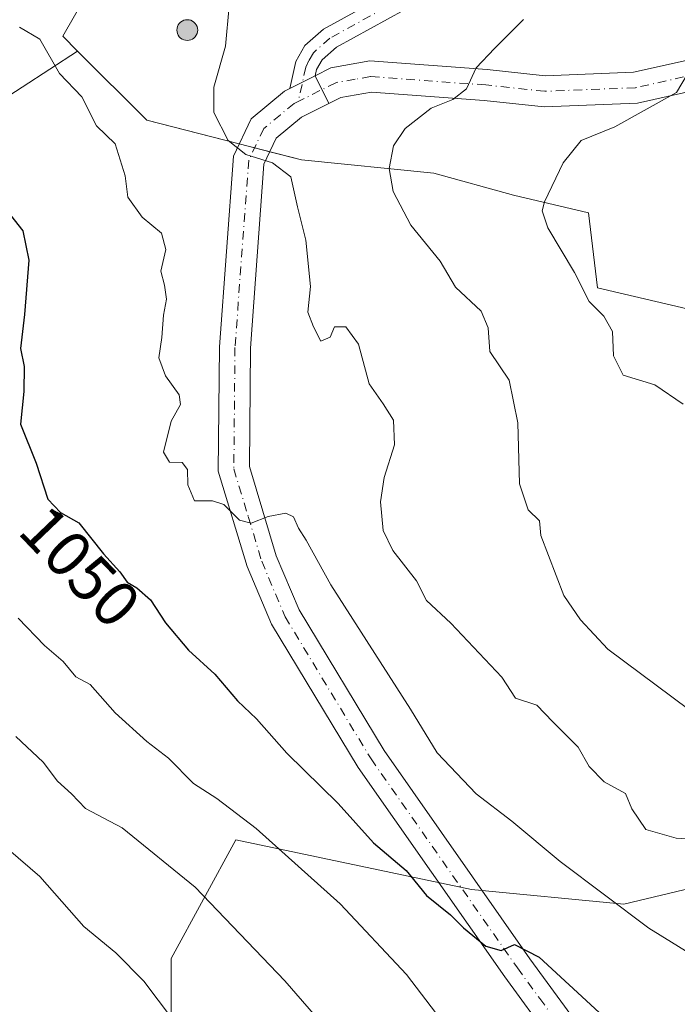
# Model space of a CAD drawing. Units: metres. Extents: x 614347 to 617803, y 4724750 to 4727121.
# Drawn here: x 616443 to 616545, y 4726461 to 4726613 of the extents above; entities that cross this region are included whole.
import ezdxf
from ezdxf.enums import TextEntityAlignment as Align

# ---------------------------------------------------------------- set-up
doc = ezdxf.new("R2010")
doc.units = ezdxf.units.M
doc.header["$MEASUREMENT"] = 0
doc.linetypes.add('DGN Style 4', pattern=[2.6384748266838614, 1.318413404963828, -0.6592067024819142, 0.001648016756204785, -0.6592067024819142])
for name, color, linetype, lineweight in [('Aerogenerador Cxs', 7, 'Continuous', 0), ('Arbolado forestal CxS', 92, 'Continuous', 0), ('Curva de nivel maestra', 30, 'Continuous', 30), ('Curva de nivel normal', 30, 'Continuous', 0), ('Instalación de energía eléctrica Cxs', 135, 'Continuous', 0), ('Matorral CxS', 135, 'Continuous', 0), ('Núcleo urbano CxS', 7, 'Continuous', 0), ('Pastizal CxS', 92, 'Continuous', 0), ('Pista no pavimentada Cxs', 111, 'Continuous', 0), ('Pista no pavimentada eje', 91, 'DGN Style 4', 0), ('Punto de cota en construcción elevada', 7, 'Continuous', 0), ('Punto de cota en terreno', 7, 'Continuous', 0), ('Rótulo de curva de nivel directora', 7, 'Continuous', 0)]:
    doc.layers.add(name, color=color, linetype=linetype, lineweight=lineweight)
doc.styles.add('Style-Arial', font='txt')

# ---------------------------------------------------------------- blocks, each defined once
blk = doc.blocks.new('5PANOT')
at = {"layer": 'Punto de cota en terreno', "linetype": 'Continuous', "lineweight": 0}
h = blk.add_hatch(color=1, dxfattribs=at)
edge = h.paths.add_edge_path()
edge.add_arc((0, 0), 0.1559999991919335, 270, 630)

msp = doc.modelspace()

# ---------------------------------------------------------------- linework, layer by layer
at = {"layer": 'Aerogenerador Cxs', "color": 7, "linetype": 'Continuous', "lineweight": 0}
msp.add_polyline3d([(616469.1500000004, 4726612.57, 1099.488599999997), (616469.4277999997, 4726612.545700001, 1098.683099999995), (616469.6972000003, 4726612.4735, 1097.929300000003), (616469.9500000002, 4726612.355599999, 1096.627600000007), (616470.1785000004, 4726612.195699999, 1095.270199999999), (616470.3756999997, 4726611.998500001, 1093.899900000004), (616470.5356000002, 4726611.77, 1092.558300000004), (616470.6535, 4726611.517200001, 1091.284), (616470.7257000003, 4726611.2478, 1090.112800000003), (616470.75, 4726610.970000001, 1089.075700000001), (616470.7257000003, 4726610.692199999, 1088.198799999998), (616470.6535, 4726610.422800001, 1087.503400000002), (616470.5356000002, 4726610.17, 1087.006200000003), (616470.3756999997, 4726609.941500001, 1086.718399999998), (616470.1785000004, 4726609.7443, 1086.647800000006), (616469.9500000002, 4726609.5844, 1086.796499999997), (616469.6972000003, 4726609.466499999, 1087.160900000003), (616469.4277999997, 4726609.394300001, 1087.733999999997), (616469.1500000004, 4726609.369999999, 1088.502699999997), (616468.8722000001, 4726609.394300001, 1089.448999999993), (616468.6028000005, 4726609.466499999, 1090.549599999998), (616468.3499999996, 4726609.5844, 1091.775599999994), (616468.1215000004, 4726609.7443, 1093.092699999994), (616467.9243000001, 4726609.941500001, 1094.463000000003), (616467.7643999998, 4726610.17, 1095.844899999996), (616467.6464999998, 4726610.422800001, 1097.194900000002), (616467.5743000006, 4726610.692199999, 1098.467999999993), (616467.5499999998, 4726610.970000001, 1099.620999999999), (616467.5743000006, 4726611.2478, 1100.613899999997), (616467.6464999998, 4726611.517200001, 1101.411200000002), (616467.7643999998, 4726611.77, 1101.984100000001), (616467.9243000001, 4726611.998500001, 1102.312099999996), (616468.1215000004, 4726612.195699999, 1102.382700000002), (616468.3499999996, 4726612.355599999, 1102.193799999994), (616468.6028000005, 4726612.4735, 1101.753599999996), (616468.8722000001, 4726612.545700001, 1100.606400000004)], close=True, dxfattribs=at)
msp.add_polyline3d([(616469.1500000004, 4726612.57, 1099.488599999997), (616469.4277999997, 4726612.545600001, 1098.683699999994), (616469.6972000003, 4726612.4735, 1097.929300000003), (616469.9500000002, 4726612.355599999, 1096.627600000007), (616470.1785000004, 4726612.195599999, 1095.269899999999), (616470.3756999997, 4726611.998400001, 1093.899600000004), (616470.5356000002, 4726611.77, 1092.558300000004), (616470.6535, 4726611.517200001, 1091.284), (616470.7257000003, 4726611.2478, 1090.112800000003), (616470.75, 4726610.970000001, 1089.075700000001), (616470.7257000003, 4726610.692100001, 1088.198399999994), (616470.6535, 4726610.422700001, 1087.503100000002), (616470.5356000002, 4726610.17, 1087.006200000003), (616470.3756999997, 4726609.941500001, 1086.718399999998), (616470.1785000004, 4726609.7443, 1086.647800000006), (616469.9500000002, 4726609.5843, 1086.796100000007), (616469.6972000003, 4726609.466399999, 1087.160600000003), (616469.4277999997, 4726609.394300001, 1087.733999999997), (616469.1500000004, 4726609.369999999, 1088.502699999997), (616468.8722000001, 4726609.394300001, 1089.448999999993), (616468.6028000005, 4726609.466399999, 1090.549199999994), (616468.3499999996, 4726609.5843, 1091.775200000004), (616468.1215000004, 4726609.7443, 1093.092699999994), (616467.9243000001, 4726609.941500001, 1094.463000000003), (616467.7643999998, 4726610.17, 1095.844899999996), (616467.6464999998, 4726610.422700001, 1097.194499999998), (616467.5743000006, 4726610.692100001, 1098.467699999994), (616467.5499999998, 4726610.970000001, 1099.620999999999), (616467.5743000006, 4726611.2478, 1100.613899999997), (616467.6464999998, 4726611.517200001, 1101.411200000002), (616467.7643999998, 4726611.77, 1101.984100000001), (616467.9243000001, 4726611.998400001, 1102.311700000006), (616468.1215000004, 4726612.195599999, 1102.382400000002), (616468.3499999996, 4726612.355599999, 1102.193799999994), (616468.6028000005, 4726612.4735, 1101.753599999996), (616468.8722000001, 4726612.545600001, 1100.607000000004), (616469.1500000004, 4726612.57, 1099.488599999997)], dxfattribs=at)
at = {"layer": 'Arbolado forestal CxS', "color": 92, "linetype": 'Continuous', "lineweight": 0, "extrusion": (-0.268653111547129, -0.1748448296753959, 0.947235340974896), "elevation": -991034.6083784925, "flags": 128}
msp.add_lwpolyline([(-3625251.91523115, 2931933.528389907), (-3625251.91523115, 2931901.256803299)], dxfattribs=at)
at = {"layer": 'Arbolado forestal CxS', "color": 92, "linetype": 'Continuous', "lineweight": 0}
for points in [[(616429.3685, 4726692.478499999, 1040.138800000001), (616445.0053000003, 4726691.695699999, 1042.327699999994), (616458.5223000003, 4726691.019099999, 1044.517999999997), (616476.0153000001, 4726686.644099999, 1047.970799999996), (616496.4231000004, 4726680.809900001, 1051.453099999999), (616505.1687000003, 4726658.9319, 1053.346099999995), (616513.9143000003, 4726641.4299, 1057.067599999995), (616508.5869000005, 4726622.7751, 1062.447899999999), (616502.3689000001, 4726625.677100001, 1059.310299999997), (616483.9977000002, 4726636.564099999, 1054.656099999993), (616469.7072999999, 4726635.204500001, 1054.191300000006), (616458.1398999998, 4726624.3169, 1056.299799999994), (616449.9729000004, 4726610.025900001, 1055.533800000005), (616452.2553000003, 4726607.7435, 1055.845300000001), (616426.6347000003, 4726591.0691, 1045.501000000004)], [(616508.5869000005, 4726622.7751, 1062.447899999999), (616502.3689000001, 4726625.677100001, 1059.310299999997), (616483.9977000002, 4726636.564099999, 1054.656099999993), (616469.7072999999, 4726635.204500001, 1054.191300000006), (616458.1398999998, 4726624.3169, 1056.299799999994), (616449.9729000004, 4726610.025900001, 1055.533800000005), (616452.2553000003, 4726607.7435, 1055.845300000001)]]:
    msp.add_polyline3d(points, dxfattribs=at)
at = {"layer": 'Curva de nivel maestra', "color": 30, "linetype": 'Continuous', "lineweight": 30, "elevation": 1050, "flags": 128}
msp.add_lwpolyline([(616439.9900000002, 4726584.840100001), (616443.8399999999, 4726580.050100001), (616444.7699999996, 4726575.530099999), (616444.0999999996, 4726567.120100001), (616443.4699999997, 4726561.9001), (616444.04, 4726559.140100001), (616443.9800000006, 4726555.300100001), (616443.4400000004, 4726550.2601), (616445.8700000001, 4726544.220100001), (616447.6500000004, 4726538.670100001), (616449.6200000001, 4726536.610099999), (616452.4400000004, 4726535.050100001), (616456.2199999997, 4726530.2401), (616458.75, 4726527.5001), (616459.8700000001, 4726525.890100001), (616461.4000000004, 4726525.020099999), (616463.5, 4726523.1601), (616465.8099999996, 4726519.640100001), (616469.3300000001, 4726515.4301), (616473.4000000004, 4726511.7401), (616476.9000000004, 4726507.610099999), (616479.8200000003, 4726504.840100001), (616484.4900000002, 4726499.5601), (616492.3700000001, 4726491.770099999), (616497.8200000003, 4726485.7301), (616502.8700000001, 4726481.4901), (616506, 4726477.630100001), (616509.6900000004, 4726474.6601), (616511.7100000001, 4726472.640100001), (616515.1100000005, 4726469.790100001), (616517.5099999999, 4726469.1601), (616519.5700000003, 4726470.0601), (616523.3399999999, 4726468.130100001), (616532.5899999999, 4726459.5601)], dxfattribs=at)
at = {"layer": 'Curva de nivel normal', "color": 30, "linetype": 'Continuous', "lineweight": 0, "flags": 128}
for points, elevation in [([(616475.5999999996, 4726614.630100001), (616475.0499999998, 4726608.4801), (616473.25, 4726602.1801), (616473.2300000006, 4726598.270099999), (616475.4299999997, 4726593.950099999), (616478.1799999997, 4726591.780099999), (616482.29, 4726590.5101), (616485.0999999996, 4726588.370100001), (616486.1399999997, 4726583.720100001), (616487.4000000004, 4726578.610099999), (616488.1500000004, 4726571.440099999), (616487.7400000002, 4726567.5001), (616488.6100000005, 4726565.2401), (616489.7100000001, 4726563.020099999), (616491.1799999997, 4726563.630100001), (616491.8499999996, 4726565.2301), (616493.5700000003, 4726565.220100001), (616495.5099999999, 4726562.5601), (616497.1600000003, 4726556.4801), (616499.3300000001, 4726553.380100001), (616500.9100000003, 4726550.860099999), (616501.0700000003, 4726547.0701), (616499.4699999997, 4726542.0101), (616498.9000000004, 4726538.2501), (616499.3300000001, 4726533.860099999), (616500.8200000003, 4726530.770099999), (616504.4500000002, 4726526.100099999), (616505.9800000006, 4726523.090100001), (616509.75, 4726519.5801), (616517.5800000001, 4726511.2601), (616519.7100000001, 4726508.0001), (616523, 4726506.960100001), (616525.4400000004, 4726504.4001), (616529.3799999999, 4726500.460100001), (616531.04, 4726497.5001), (616533.3499999996, 4726495.130100001), (616536.6600000003, 4726493.350099999), (616537.6399999997, 4726490.960100001), (616539.7999999998, 4726487.770099999), (616544.4600000001, 4726486.4301), (616552.0199999996, 4726485.9901)], 1060), ([(616520.9600000001, 4726612.620100001), (616516.4699999997, 4726608.130100001), (616513.6699999999, 4726605.130100001), (616512.1799999997, 4726601.920100001), (616510.0499999998, 4726600.290100001), (616506.7100000001, 4726598.920100001), (616502.6900000004, 4726595.800100001), (616500.8899999997, 4726593.140100001), (616500.2199999997, 4726589.640100001), (616500.8600000005, 4726586.0801), (616503.5999999996, 4726580.9001), (616508.1100000005, 4726575.380100001), (616510.4600000001, 4726571.340100001), (616514.4000000004, 4726567.640100001), (616515.5, 4726565.100099999), (616515.7400000002, 4726561.440099999), (616518.7199999997, 4726557.0001), (616520.0499999998, 4726550.440099999), (616520.2999999998, 4726541.030099999), (616521.6600000003, 4726537.050100001), (616523.3799999999, 4726535.360099999), (616523.6200000001, 4726533.100099999), (616527.1299999999, 4726523.860099999), (616529.6900000004, 4726520.090100001), (616533.9299999997, 4726515.5601), (616546.3799999999, 4726506.280099999)], 1065), ([(616443.3099999996, 4726611.4301), (616446.4199999999, 4726609.550100001), (616449.4600000001, 4726604.280099999), (616452.8899999997, 4726600.6801), (616455.1500000004, 4726596.2401), (616458.0199999996, 4726593.420100001), (616459.5899999999, 4726588.530099999), (616460, 4726585.2401), (616462.1799999997, 4726582.120100001), (616465.1699999999, 4726579.670100001), (616465.8700000001, 4726577.170100001), (616465.0999999996, 4726573.840100001), (616465.6500000004, 4726571.640100001), (616465.9699999997, 4726569.4801), (616465.4800000006, 4726567.020099999), (616465.2100000001, 4726563.590100001), (616464.7800000003, 4726560.4801), (616465.8200000003, 4726557.670100001), (616467.9199999999, 4726554.780099999), (616468.0800000001, 4726553.280099999), (616466.6500000004, 4726550.720100001), (616465.4800000006, 4726545.9101), (616466.4199999999, 4726544.370100001), (616468.3399999999, 4726544.3201), (616469.2000000002, 4726543.2501), (616469.2400000002, 4726540.880100001), (616470.2699999996, 4726538.420100001), (616473.04, 4726538.450099999), (616474.79, 4726537.850099999), (616477.2100000001, 4726535.470100001), (616479, 4726534.970100001), (616481.5899999999, 4726535.9901), (616484.3399999999, 4726536.540100001), (616485.4900000002, 4726535.9801), (616486.2800000003, 4726534.2401), (616487.4400000004, 4726532.370100001), (616491.2800000003, 4726525.4801), (616503.5499999998, 4726506.350099999), (616507.6200000001, 4726499.5801), (616513.6299999999, 4726493.2601), (616519.1200000001, 4726489.090100001), (616526.5599999996, 4726482.870100001), (616540.25, 4726472.5601), (616554.6200000001, 4726463.6801)], 1055), ([(616547.6200000001, 4726606.630100001), (616544.4900000002, 4726601.370100001), (616535.0199999996, 4726596.040100001), (616529.8200000003, 4726593.940099999), (616527.0700000003, 4726590.5101), (616524.1699999999, 4726584.4801), (616523.8099999996, 4726583.140100001), (616524.6600000003, 4726580.520099999), (616528.7699999996, 4726573.600099999), (616531.0599999996, 4726569.140100001), (616533.2999999998, 4726566.890100001), (616534.6399999997, 4726564.5001), (616534.7999999998, 4726560.7601), (616536.2699999996, 4726557.8101), (616541.1500000004, 4726556.3301), (616545.5499999998, 4726553.3301)], 1070), ([(616443.0899999999, 4726520.370100001), (616447.1699999999, 4726516.120100001), (616450.04, 4726513.6601), (616451.9600000001, 4726511.3101), (616454.2000000002, 4726510.1501), (616458.0300000003, 4726505.7401), (616462.9199999999, 4726501.360099999), (616466.2599999999, 4726498.780099999), (616470.0899999999, 4726494.880100001), (616473.6900000004, 4726492.5701), (616479.7400000002, 4726487.940099999), (616492.6900000004, 4726476.3201), (616502.9000000004, 4726465.420100001), (616509.7000000002, 4726456.5601)], 1045), ([(616442.75, 4726502.110099999), (616446.9400000004, 4726498.1801), (616449.1799999997, 4726495.220100001), (616451.3399999999, 4726493.300100001), (616453.4800000006, 4726491.030099999), (616459.1399999997, 4726488.030099999), (616470.3799999999, 4726478.920100001), (616484.2000000002, 4726464.470100001), (616501.1600000003, 4726444.9001)], 1040), ([(616441.5999999996, 4726484.700099999), (616446.4500000002, 4726480.530099999), (616453.2000000002, 4726472.8301), (616458.1600000003, 4726468.790100001), (616462.4500000002, 4726464.4101), (616466.8799999999, 4726458.5801)], 1035)]:
    msp.add_lwpolyline(points, dxfattribs=dict(at, elevation=elevation))
at = {"layer": 'Instalación de energía eléctrica Cxs', "color": 135, "linetype": 'Continuous', "lineweight": 0, "extrusion": (-0.0121205287641762, 0.003116692679009927, 0.9999216864381038), "elevation": 8319.959037355624, "flags": 128}
msp.add_lwpolyline([(616447.0909175712, 4726589.848511357), (616444.7383219054, 4726590.453414295)], dxfattribs=at)
at = {"layer": 'Instalación de energía eléctrica Cxs', "color": 135, "linetype": 'Continuous', "lineweight": 0, "extrusion": (-0.01132323839565635, 0.002911676112778133, 0.9999316508714231), "elevation": 7842.452959337556, "flags": 128}
msp.add_lwpolyline([(616454.3597024499, 4726589.418835971), (616452.0071316818, 4726590.023738534)], dxfattribs=at)
at = {"layer": 'Instalación de energía eléctrica Cxs', "color": 135, "linetype": 'Continuous', "lineweight": 0}
for points in [[(616477.1662, 4726593.4276, 1060.732199999999), (616462.9039000003, 4726597.094900001, 1058.170100000003), (616452.2553000003, 4726607.7435, 1064.874299999996), (616449.9729000004, 4726610.025900001, 1064.843099999998), (616458.1398999998, 4726624.3169, 1059.237699999998), (616469.7072999999, 4726635.204500001, 1059.820200000002), (616483.9977000002, 4726636.564099999, 1062.404399999999), (616502.3689000001, 4726625.677100001, 1065.566200000001), (616508.5869000005, 4726622.7751, 1064.189599999998), (616509.5711000003, 4726622.3158, 1063.982600000003)], [(616681.3359000003, 4726463.045700001, 1083.668799999999), (616673.8482999997, 4726482.096100001, 1081.569399999993), (616673.1683, 4726491.6231, 1080.408800000005), (616667.0449000001, 4726501.150699999, 1080.359400000001), (616659.5613000002, 4726516.801100001, 1079.441000000006), (616651.3936999999, 4726534.4923, 1078.903900000005), (616640.5066999998, 4726548.1033, 1080.284400000004), (616618.0481000004, 4726559.670100001, 1087.852499999994), (616602.4017000003, 4726561.030099999, 1084.744099999996), (616586.7506999997, 4726564.433700001, 1081.687200000001), (616573.8196999999, 4726566.4735, 1080.548299999995), (616552.7251000004, 4726566.4735, 1076.763399999996), (616532.3104999998, 4726571.2371, 1071.615099999996), (616530.9505000003, 4726582.808499999, 1089.492199999993), (616519.3835000005, 4726585.527899999, 1069.826100000006), (616507.1325000003, 4726588.9319, 1067.077799999999), (616486.7178999997, 4726590.9715, 1061.301200000002), (616462.9039000003, 4726597.094900001, 1058.170100000003), (616452.2553000003, 4726607.7435, 1064.874299999996), (616449.9729000004, 4726610.025900001, 1064.843099999998), (616458.1398999998, 4726624.3169, 1059.237699999998)], [(616681.3359000003, 4726463.045700001, 1083.668799999999), (616673.8482999997, 4726482.096100001, 1081.569399999993), (616673.1683, 4726491.6231, 1080.408800000005), (616667.0449000001, 4726501.150699999, 1080.359400000001), (616659.5613000002, 4726516.801100001, 1079.441000000006), (616651.3936999999, 4726534.4923, 1078.903900000005), (616640.5066999998, 4726548.1033, 1080.284400000004), (616618.0481000004, 4726559.670100001, 1087.852499999994), (616602.4017000003, 4726561.030099999, 1084.744099999996), (616586.7506999997, 4726564.433700001, 1081.687200000001), (616573.8196999999, 4726566.4735, 1080.548299999995), (616552.7251000004, 4726566.4735, 1076.763399999996), (616532.3104999998, 4726571.2371, 1071.615099999996), (616530.9505000003, 4726582.808499999, 1089.492199999993), (616519.3835000005, 4726585.527899999, 1069.826100000006), (616507.1325000003, 4726588.9319, 1067.077799999999), (616486.7178999997, 4726590.9715, 1061.301200000002), (616481.8710000003, 4726592.217800001, 1060.790999999997)]]:
    msp.add_polyline3d(points, dxfattribs=at)
at = {"layer": 'Matorral CxS', "color": 135, "linetype": 'Continuous', "lineweight": 0, "extrusion": (-0.268653111547129, -0.1748448296753959, 0.947235340974896), "elevation": -991034.6083784925, "flags": 128}
msp.add_lwpolyline([(-3625251.91523115, 2931933.528389907), (-3625251.91523115, 2931901.256803299)], dxfattribs=at)
at = {"layer": 'Matorral CxS', "color": 135, "linetype": 'Continuous', "lineweight": 0}
for points in [[(616426.6347000003, 4726591.0691, 1045.501000000004), (616452.2553000003, 4726607.7435, 1055.845300000001), (616462.9039000003, 4726597.094900001, 1057.092300000004), (616486.7178999997, 4726590.9715, 1061.079899999997), (616507.1325000003, 4726588.9319, 1066.250499999995), (616519.3835000005, 4726585.527899999, 1068.691300000006), (616530.9505000003, 4726582.808499999, 1071.289999999994), (616532.3104999998, 4726571.2371, 1070.756099999999), (616552.7251000004, 4726566.4735, 1075.371499999994), (616573.8196999999, 4726566.4735, 1079.7215), (616586.7506999997, 4726564.433700001, 1081.4087), (616602.4017000003, 4726561.030099999, 1083.013800000001), (616618.0481000004, 4726559.670100001, 1082.785900000003), (616640.5066999998, 4726548.1033, 1079.335300000006), (616651.3936999999, 4726534.4923, 1077.697499999995), (616659.5613000002, 4726516.801100001, 1076.204700000002), (616667.0449000001, 4726501.150699999, 1077.407200000001), (616673.1683, 4726491.6231, 1078.666200000007), (616673.8482999997, 4726482.096100001, 1079.501399999994), (616681.3359000003, 4726463.045700001, 1080.195200000002)], [(616452.2553000003, 4726607.7435, 1055.845300000001), (616462.9039000003, 4726597.094900001, 1057.092300000004), (616486.7178999997, 4726590.9715, 1061.079899999997), (616507.1325000003, 4726588.9319, 1066.250499999995), (616519.3835000005, 4726585.527899999, 1068.691300000006), (616530.9505000003, 4726582.808499999, 1071.289999999994), (616532.3104999998, 4726571.2371, 1070.756099999999), (616552.7251000004, 4726566.4735, 1075.371499999994), (616573.8196999999, 4726566.4735, 1079.7215), (616586.7506999997, 4726564.433700001, 1081.4087), (616602.4017000003, 4726561.030099999, 1083.013800000001), (616618.0481000004, 4726559.670100001, 1082.785900000003), (616640.5066999998, 4726548.1033, 1079.335300000006), (616651.3936999999, 4726534.4923, 1077.697499999995), (616659.5613000002, 4726516.801100001, 1076.204700000002), (616667.0449000001, 4726501.150699999, 1077.407200000001), (616673.1683, 4726491.6231, 1078.666200000007), (616673.8482999997, 4726482.096100001, 1079.501399999994), (616681.3359000003, 4726463.045700001, 1080.195200000002)], [(616593.8497000001, 4726450.317299999, 1058.739000000002), (616591.7231000002, 4726469.346100001, 1062.581699999995), (616594.4965000004, 4726489.664899999, 1067.338300000003), (616585.5475000005, 4726490.9441, 1066.527300000002), (616570.2055000003, 4726485.828299999, 1063.707599999994), (616554.8635, 4726480.7125, 1059.702699999994), (616536.4155000001, 4726476.298699999, 1055.773000000001), (616512.9024999999, 4726478.5549, 1051.493799999997), (616476.6369000003, 4726486.190099999, 1044.193799999994), (616466.6464999998, 4726467.922300001, 1037.128800000006), (616466.6463000001, 4726452.574300001, 1034.399600000004)], [(616593.8497000001, 4726450.317299999, 1058.739000000002), (616591.7231000002, 4726469.346100001, 1062.581699999995), (616594.4965000004, 4726489.664899999, 1067.338300000003), (616585.5475000005, 4726490.9441, 1066.527300000002), (616570.2055000003, 4726485.828299999, 1063.707599999994), (616554.8635, 4726480.7125, 1059.702699999994), (616536.4155000001, 4726476.298699999, 1055.773000000001), (616512.9024999999, 4726478.5549, 1051.493799999997), (616476.6369000003, 4726486.190099999, 1044.193799999994), (616466.6464999998, 4726467.922300001, 1037.128800000006), (616466.6463000001, 4726452.574300001, 1034.399600000004)]]:
    msp.add_polyline3d(points, dxfattribs=at)
at = {"layer": 'Núcleo urbano CxS', "color": 7, "linetype": 'Continuous', "lineweight": 0}
for points in [[(616508.5869000005, 4726622.7751, 1062.447899999999), (616502.3689000001, 4726625.677100001, 1059.310299999997), (616483.9977000002, 4726636.564099999, 1054.656099999993), (616469.7072999999, 4726635.204500001, 1054.191300000006), (616458.1398999998, 4726624.3169, 1056.299799999994), (616449.9729000004, 4726610.025900001, 1055.533800000005), (616452.2553000003, 4726607.7435, 1055.845300000001)], [(616681.3359000003, 4726463.045700001, 1080.195200000002), (616673.8482999997, 4726482.096100001, 1079.501399999994), (616673.1683, 4726491.6231, 1078.666200000007), (616667.0449000001, 4726501.150699999, 1077.407200000001), (616659.5613000002, 4726516.801100001, 1076.204700000002), (616651.3936999999, 4726534.4923, 1077.697499999995), (616640.5066999998, 4726548.1033, 1079.335300000006), (616618.0481000004, 4726559.670100001, 1082.785900000003), (616602.4017000003, 4726561.030099999, 1083.013800000001), (616586.7506999997, 4726564.433700001, 1081.4087), (616573.8196999999, 4726566.4735, 1079.7215), (616552.7251000004, 4726566.4735, 1075.371499999994), (616532.3104999998, 4726571.2371, 1070.756099999999), (616530.9505000003, 4726582.808499999, 1071.289999999994), (616519.3835000005, 4726585.527899999, 1068.691300000006), (616507.1325000003, 4726588.9319, 1066.250499999995), (616486.7178999997, 4726590.9715, 1061.079899999997), (616462.9039000003, 4726597.094900001, 1057.092300000004), (616452.2553000003, 4726607.7435, 1055.845300000001), (616449.9729000004, 4726610.025900001, 1055.533800000005), (616458.1398999998, 4726624.3169, 1056.299799999994)], [(616452.2553000003, 4726607.7435, 1055.845300000001), (616462.9039000003, 4726597.094900001, 1057.092300000004), (616486.7178999997, 4726590.9715, 1061.079899999997), (616507.1325000003, 4726588.9319, 1066.250499999995), (616519.3835000005, 4726585.527899999, 1068.691300000006), (616530.9505000003, 4726582.808499999, 1071.289999999994), (616532.3104999998, 4726571.2371, 1070.756099999999), (616552.7251000004, 4726566.4735, 1075.371499999994), (616573.8196999999, 4726566.4735, 1079.7215), (616586.7506999997, 4726564.433700001, 1081.4087), (616602.4017000003, 4726561.030099999, 1083.013800000001), (616618.0481000004, 4726559.670100001, 1082.785900000003), (616640.5066999998, 4726548.1033, 1079.335300000006), (616651.3936999999, 4726534.4923, 1077.697499999995), (616659.5613000002, 4726516.801100001, 1076.204700000002), (616667.0449000001, 4726501.150699999, 1077.407200000001), (616673.1683, 4726491.6231, 1078.666200000007), (616673.8482999997, 4726482.096100001, 1079.501399999994), (616681.3359000003, 4726463.045700001, 1080.195200000002)]]:
    msp.add_polyline3d(points, dxfattribs=at)
at = {"layer": 'Pastizal CxS', "color": 92, "linetype": 'Continuous', "lineweight": 0}
for points in [[(616466.6463000001, 4726452.574300001, 1034.399600000004), (616466.6464999998, 4726467.922300001, 1037.128800000006), (616476.6369000003, 4726486.190099999, 1044.193799999994), (616512.9024999999, 4726478.5549, 1051.493799999997), (616536.4155000001, 4726476.298699999, 1055.773000000001), (616554.8635, 4726480.7125, 1059.702699999994), (616570.2055000003, 4726485.828299999, 1063.707599999994), (616585.5475000005, 4726490.9441, 1066.527300000002), (616594.4965000004, 4726489.664899999, 1067.338300000003), (616591.7231000002, 4726469.346100001, 1062.581699999995), (616593.8497000001, 4726450.317299999, 1058.739000000002)], [(616593.8497000001, 4726450.317299999, 1058.739000000002), (616591.7231000002, 4726469.346100001, 1062.581699999995), (616594.4965000004, 4726489.664899999, 1067.338300000003), (616585.5475000005, 4726490.9441, 1066.527300000002), (616570.2055000003, 4726485.828299999, 1063.707599999994), (616554.8635, 4726480.7125, 1059.702699999994), (616536.4155000001, 4726476.298699999, 1055.773000000001), (616512.9024999999, 4726478.5549, 1051.493799999997), (616476.6369000003, 4726486.190099999, 1044.193799999994), (616466.6464999998, 4726467.922300001, 1037.128800000006), (616466.6463000001, 4726452.574300001, 1034.399600000004)]]:
    msp.add_polyline3d(points, dxfattribs=at)
at = {"layer": 'Pista no pavimentada Cxs', "color": 111, "linetype": 'Continuous', "lineweight": 0, "extrusion": (-0.07003934160883638, -0.03519925884268104, 0.9969230174912839), "elevation": -208492.3980809737, "flags": 128}
msp.add_lwpolyline([(-3946431.117028943, 2665156.054686928), (-3946431.117028943, 2665151.676401163)], dxfattribs=at)
msp.add_lwpolyline([(-3946431.117028943, 2665156.054686928), (-3946431.117028943, 2665151.676401163)], dxfattribs=at)
at = {"layer": 'Pista no pavimentada Cxs', "color": 111, "linetype": 'Continuous', "lineweight": 0, "extrusion": (0.007209767373230206, -0.01487014520396098, 0.99986343969366), "elevation": -64778.39148140774, "flags": 128}
msp.add_lwpolyline([(616467.2443092607, 4726158.941913002), (616465.1637951408, 4726163.232387385)], dxfattribs=at)
msp.add_lwpolyline([(616467.2443092607, 4726158.941913002), (616465.1637951408, 4726163.232387385)], dxfattribs=at)
at = {"layer": 'Pista no pavimentada Cxs', "color": 111, "linetype": 'Continuous', "lineweight": 0}
for points in [[(616484.9501, 4726601.9801, 1061.956099999996), (616485.8501000004, 4726606.130100001, 1062.263300000006), (616487.2401000002, 4726608.5701, 1063.000400000004), (616490.1501000002, 4726611.120100001, 1063.453299999994), (616506.0401, 4726619.9101, 1063.885500000004), (616514.0100999996, 4726625.340100001, 1064.841400000005), (616525.4501, 4726634.9001, 1064.120500000005), (616534.0000999998, 4726646.2401, 1062.858300000007), (616536.3701, 4726651.290100001, 1063.195399999997), (616540.2500999998, 4726666.550100001, 1063.472500000003), (616541.7500999998, 4726674.940099999, 1063.388999999996), (616542.2001, 4726683.190099999, 1063.944699999993), (616541.7100999998, 4726695.520099999, 1062.792499999996), (616540.6201, 4726701.220100001, 1062.908599999995), (616534.8601000002, 4726714.550100001, 1062.900899999993), (616523.3400999998, 4726729.920100001, 1063.349900000001), (616520.5601000005, 4726737.7401, 1063.206600000005), (616519.2701000003, 4726745.3301, 1063.826100000006), (616517.9801000003, 4726764.640100001, 1064.359400000001)], [(616539.9493000006, 4726711.345100001, 1062.127999999997), (616543.8901000004, 4726702.2301, 1062.293000000005), (616545.0900999998, 4726695.9101, 1062.452499999999), (616545.6001000004, 4726683.170100001, 1062.856100000005), (616545.1300999997, 4726674.540100001, 1062.559899999993), (616543.5701000001, 4726665.8301, 1062.464000000007), (616539.5900999998, 4726650.130100001, 1062.928400000004), (616536.9200999998, 4726644.4801, 1062.902799999996), (616527.9301000005, 4726632.550100001, 1063.5533), (616516.0601000005, 4726622.630100001, 1063.855800000005), (616507.8201000001, 4726617.0101, 1063.678199999995), (616492.1101000002, 4726608.3201, 1062.753500000006), (616489.9101, 4726606.390100001, 1062.503500000006), (616489.0601000005, 4726604.9001, 1062.366999999998), (616488.8501000004, 4726603.940099999, 1062.299299999999)], [(616507.8201000001, 4726617.0101, 1063.678199999995), (616492.1101000002, 4726608.3201, 1062.753500000006), (616489.9101, 4726606.390100001, 1062.503500000006), (616489.0601000005, 4726604.9001, 1062.366999999998), (616488.8501000004, 4726603.940099999, 1062.299299999999), (616484.9501, 4726601.9801, 1061.956099999996), (616485.8501000004, 4726606.130100001, 1062.263300000006), (616487.2401000002, 4726608.5701, 1063.000400000004), (616490.1501000002, 4726611.120100001, 1063.453299999994), (616506.0401, 4726619.9101, 1063.885500000004)], [(616488.8501000004, 4726603.940099999, 1062.299299999999), (616491.2600999996, 4726605.1501, 1062.537500000006), (616497.2701000003, 4726606.210100001, 1063.134999999995), (616515.3300999999, 4726604.890100001, 1066.289399999994), (616524.2801000001, 4726603.9301, 1068.179199999999), (616537.8601000002, 4726604.460100001, 1069.915200000003), (616563.8101000005, 4726610.2601, 1075.108300000007), (616574.5701000001, 4726612.3101, 1075.166299999997), (616583.1300999997, 4726613.270099999, 1076.127900000007), (616591.9700999996, 4726612.630100001, 1076.716899999999), (616601.7100999998, 4726610.390100001, 1077.504300000001), (616611.2301000003, 4726606.9901, 1078.584400000007), (616620.7301000003, 4726602.610099999, 1078.816900000005), (616630.9401000004, 4726595.860099999, 1078.941200000001), (616639.9001000002, 4726588.5601, 1078.977799999993), (616646.3201000001, 4726580.340100001, 1078.455000000002), (616652.1101000002, 4726570.1801, 1078.267200000002), (616658.0500999996, 4726557.360099999, 1078.249899999995), (616661.4901000002, 4726547.690099999, 1078.660399999993), (616667.9801000003, 4726520.0701, 1078.477899999998), (616673.7600999996, 4726508.6501, 1078.007700000002), (616690.9901000002, 4726491.550100001, 1082.368700000006)], [(616564.7801000001, 4726605.590100001, 1074.611600000004), (616538.4801000003, 4726599.710100001, 1070.345300000001), (616524.1201, 4726599.1501, 1067.989900000001), (616514.9001000002, 4726600.140100001, 1066.337799999994), (616497.5100999996, 4726601.4101, 1063.217099999994), (616492.7801000001, 4726600.5801, 1062.474799999996), (616490.9301000005, 4726599.6501, 1062.220499999996), (616488.8501000004, 4726603.940099999, 1062.299299999999), (616491.2600999996, 4726605.1501, 1062.537500000006), (616497.2701000003, 4726606.210100001, 1063.134999999995), (616515.3300999999, 4726604.890100001, 1066.289399999994), (616524.2801000001, 4726603.9301, 1068.179199999999), (616537.8601000002, 4726604.460100001, 1069.915200000003), (616563.8101000005, 4726610.2601, 1075.108300000007)], [(616658.3400999998, 4726540.2301, 1077.732699999993), (616656.9001000002, 4726546.340100001, 1078.128500000006), (616653.6300999997, 4726555.5601, 1078.828999999998), (616647.8701, 4726567.9901, 1079.350900000005), (616642.3501000004, 4726577.6801, 1078.9375), (616636.4700999996, 4726585.200099999, 1079.312399999995), (616628.1201, 4726592.0101, 1079.096099999995), (616618.4101, 4726598.4301, 1078.633700000006), (616609.4301000005, 4726602.5701, 1078.001300000004), (616600.3701, 4726605.800100001, 1077.532800000001), (616591.2600999996, 4726607.9001, 1076.689700000003), (616583.2200999996, 4726608.4801, 1076.221699999995), (616564.7801000001, 4726605.590100001, 1074.611600000004), (616538.4801000003, 4726599.710100001, 1070.345300000001), (616524.1201, 4726599.1501, 1067.989900000001), (616514.9001000002, 4726600.140100001, 1066.337799999994), (616497.5100999996, 4726601.4101, 1063.217099999994), (616492.7801000001, 4726600.5801, 1062.474799999996), (616490.9301000005, 4726599.6501, 1062.220499999996)], [(616525.0900999998, 4726455.4301, 1048.971300000005), (616518.0500999996, 4726465.0801, 1049.986499999999), (616495.4600999998, 4726497.350099999, 1053.6826), (616482.1001000004, 4726519.450099999, 1055.228900000002), (616478.3701, 4726528.3101, 1055.890599999999), (616473.9301000005, 4726543.0101, 1056.513099999996), (616474.1101000002, 4726562.140100001, 1057.109200000006), (616476.2701000003, 4726591.540100001, 1060.513500000001), (616479.0000999998, 4726597.290100001, 1061.265400000004), (616484.1101000002, 4726601.5601, 1061.881699999998), (616484.9501, 4726601.9801, 1061.956099999996), (616488.8501000004, 4726603.940099999, 1062.299299999999), (616490.9301000005, 4726599.6501, 1062.220499999996), (616486.7401000002, 4726597.540100001, 1061.645600000004), (616482.8601000002, 4726594.300100001, 1061.088300000003), (616480.9600999998, 4726590.300100001, 1060.527799999996), (616478.8800999997, 4726561.950099999, 1058.203500000003), (616478.7100999998, 4726543.700099999, 1055.682199999996), (616482.8601000002, 4726529.9301, 1055.164799999999), (616486.3601000002, 4726521.620100001, 1054.758700000006), (616499.4600999998, 4726499.950099999, 1053.580100000006), (616521.9301000005, 4726467.850099999, 1050.625400000004), (616528.8101000005, 4726458.4301, 1049.690199999997)], [(616525.0900999998, 4726455.4301, 1048.971300000005), (616518.0500999996, 4726465.0801, 1049.986499999999), (616495.4600999998, 4726497.350099999, 1053.6826), (616482.1001000004, 4726519.450099999, 1055.228900000002), (616478.3701, 4726528.3101, 1055.890599999999), (616473.9301000005, 4726543.0101, 1056.513099999996), (616474.1101000002, 4726562.140100001, 1057.109200000006), (616476.2701000003, 4726591.540100001, 1060.513500000001), (616479.0000999998, 4726597.290100001, 1061.265400000004), (616484.1101000002, 4726601.5601, 1061.881699999998), (616484.9501, 4726601.9801, 1061.956099999996)], [(616490.9301000005, 4726599.6501, 1062.220499999996), (616486.7401000002, 4726597.540100001, 1061.645600000004), (616482.8601000002, 4726594.300100001, 1061.088300000003), (616480.9600999998, 4726590.300100001, 1060.527799999996), (616478.8800999997, 4726561.950099999, 1058.203500000003), (616478.7100999998, 4726543.700099999, 1055.682199999996), (616482.8601000002, 4726529.9301, 1055.164799999999), (616486.3601000002, 4726521.620100001, 1054.758700000006), (616499.4600999998, 4726499.950099999, 1053.580100000006), (616521.9301000005, 4726467.850099999, 1050.625400000004), (616528.8101000005, 4726458.4301, 1049.690199999997), (616543.0701000001, 4726442.340100001, 1047.795299999998), (616554.1101000002, 4726424.050100001, 1046.146800000002), (616561.2500999998, 4726404.720100001, 1044.435200000007), (616564.0401, 4726395.210100001, 1043.5049), (616568.2301000003, 4726374.790100001, 1041.856400000004), (616569.1801000005, 4726358.940099999, 1040.425900000002), (616567.3101000005, 4726343.5001, 1038.713099999994), (616567.0804000003, 4726342.309800001, 1038.594700000001)]]:
    msp.add_polyline3d(points, dxfattribs=at)
at = {"layer": 'Pista no pavimentada eje', "color": 91, "linetype": 'DGN Style 4', "lineweight": 0}
for points in [[(616537.8574999999, 4726711.9001, 1062.057400000005), (616542.2550999997, 4726701.725099999, 1062.259099999996), (616542.8551000003, 4726698.565099999, 1062.309800000003), (616543.4001000002, 4726695.715100001, 1062.400800000003), (616543.9001000002, 4726683.1801, 1063.310100000002), (616543.4401000004, 4726674.7401, 1062.656099999993), (616541.9101, 4726666.190099999, 1062.657699999996), (616539.9700999996, 4726658.5601, 1063.123900000006), (616537.9801000003, 4726650.710100001, 1062.868199999997), (616536.7950999998, 4726648.1851, 1062.820000000007), (616535.4600999998, 4726645.360099999, 1062.873300000007), (616526.6901000004, 4726633.725099999, 1063.700200000007), (616515.0351, 4726623.985099999, 1064.268599999996), (616510.9151, 4726621.175100001, 1063.892699999997), (616506.9301000005, 4726618.460100001, 1063.683600000004), (616491.1300999997, 4726609.720100001, 1062.982600000003), (616488.5751, 4726607.4801, 1062.475600000005), (616487.8800999997, 4726606.2601, 1062.361099999995), (616487.4024999999, 4726605.2751, 1062.272599999997), (616486.2493000003, 4726599.9647, 1061.834400000007)], [(616564.2950999998, 4726607.925100001, 1074.267300000007), (616538.1700999998, 4726602.085100001, 1069.553799999994), (616524.2001, 4726601.540100001, 1067.639299999996), (616515.1151000002, 4726602.515100001, 1065.829599999998), (616497.3901000004, 4726603.8101, 1063.139899999995), (616495.0251000002, 4726603.395099999, 1062.856799999994), (616492.0201000003, 4726602.8651, 1062.495999999999), (616486.2493000003, 4726599.9647, 1061.834400000007)], [(616486.2493000003, 4726599.9647, 1061.834400000007), (616485.6350999996, 4726599.655099999, 1061.778600000005), (616483.4851000002, 4726597.9301, 1061.519100000005), (616480.9301000005, 4726595.795100001, 1061.168399999995), (616478.6151000002, 4726590.920100001, 1060.494500000001), (616476.4951, 4726562.045100001, 1056.997300000003), (616476.3201000001, 4726543.3551, 1055.932400000005), (616478.5401, 4726536.005100001, 1055.348899999997), (616480.6151000002, 4726529.120100001, 1055.411399999997), (616484.2301000003, 4726520.5351, 1054.986300000004), (616497.4600999998, 4726498.6501, 1053.386599999998), (616519.9901000002, 4726466.465100001, 1050.2359), (616523.4301000005, 4726461.755100001, 1049.743400000007), (616526.9501, 4726456.9301, 1049.096099999995)]]:
    msp.add_polyline3d(points, dxfattribs=at)

# ---------------------------------------------------------------- block references
at = {"layer": 'Punto de cota en construcción elevada', "color": 7, "linetype": 'Continuous', "lineweight": 0, "xscale": 10, "yscale": 10, "zscale": 10}
msp.add_blockref('5PANOT', (616469.1500000004, 4726610.970000001, 1114.589200000002), dxfattribs=at)

# ---------------------------------------------------------------- texts
at = {"layer": 'Rótulo de curva de nivel directora', "color": 7, "linetype": 'Continuous', "lineweight": 0, "style": 'Style-Arial'}
msp.add_text('1050', height=7.000000000000002, rotation=313.7207788489955, dxfattribs=at).set_placement((616452.651899016, 4726528.32690182), align=Align.MIDDLE_CENTER)

doc.saveas('drawing.dxf')
